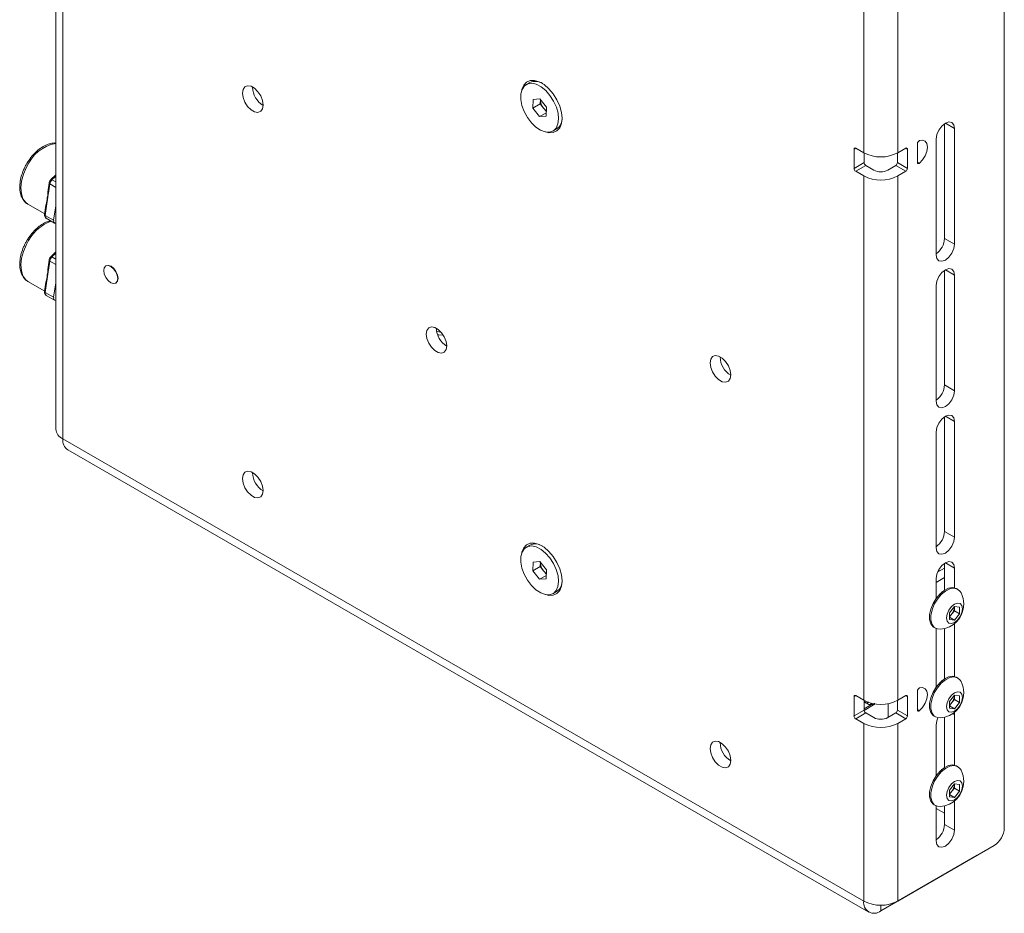
# Paper-space layout 'Sheet1(3)' of a CAD drawing. Units: millimetres. Extents: x 86 to 2891, y 124 to 2932.
# Drawn here: x 2613 to 2822, y 1866 to 2056 of the extents above; entities that cross this region are included whole.
import ezdxf

# ---------------------------------------------------------------- set-up
doc = ezdxf.new("R2010")
doc.units = ezdxf.units.MM

psp = doc.layouts.new('Sheet1(3)')

# ---------------------------------------------------------------- linework, layer by layer
at = {"color": 7, "linetype": 'Continuous', "lineweight": 15}
for p, q in [((2621.04, 2426.12), (2621.04, 1968.85)), ((2622.53, 2424.03), (2622.53, 1966.77)), ((2821.87, 2336.72), (2821.87, 1884.36)), ((2792.1, 2138.42), (2792.1, 2027.38)), ((2799.31, 2138.42), (2799.31, 2027.38)), ((2662.7, 2041.24), (2662.7, 2041.32)), ((2721.4, 2042.25), (2720.66, 2041.82)), ((2722.09, 2038.69), (2723.51, 2038.79)), ((2723.51, 2038.79), (2724.92, 2037.02)), ((2722.07, 2036.81), (2722.09, 2038.69)), ((2723.63, 2037.71), (2722.07, 2036.81)), ((2723.48, 2035.04), (2722.07, 2036.81)), ((2723.63, 2037.71), (2723.64, 2038.63)), ((2724.33, 2036.82), (2723.63, 2037.71)), ((2724.91, 2036.09), (2724.33, 2036.82)), ((2724.92, 2037.02), (2724.9, 2035.14)), ((2724.91, 2035.86), (2723.48, 2035.04)), ((2724.9, 2035.14), (2723.48, 2035.04)), ((2809.21, 2033.53), (2809.21, 2009.25)), ((2811.33, 2032.52), (2811.33, 2008.02)), ((2726.33, 2032), (2727.07, 2032.43)), ((2790.4, 2028.35), (2792.1, 2027.38)), ((2801.01, 2028.35), (2799.31, 2027.38)), ((2803.48, 2029.33), (2803.48, 2025.33)), ((2807.44, 2005.78), (2807.44, 2030.27)), ((2790.05, 2028.15), (2790.05, 2024.07)), ((2792.17, 2025.29), (2792.17, 2027.34)), ((2799.24, 2025.29), (2799.24, 2027.34)), ((2801.36, 2024.07), (2801.36, 2028.15)), ((2790.05, 2024.07), (2792.17, 2025.29)), ((2792.52, 2024.68), (2790.4, 2023.46)), ((2792.52, 2024.68), (2794.22, 2023.7)), ((2797.19, 2023.7), (2798.89, 2024.68)), ((2801.01, 2023.46), (2798.89, 2024.68)), ((2799.24, 2025.29), (2801.36, 2024.07)), ((2621.04, 2022.72), (2620.01, 2021.7)), ((2790.4, 2023.46), (2792.1, 2022.48)), ((2792.1, 2022.48), (2792.1, 1911.43)), ((2799.31, 2022.48), (2801.01, 2023.46)), ((2799.31, 2022.48), (2799.31, 1911.43)), ((2619.64, 2020.97), (2619.36, 2019.02)), ((2619.79, 2020.77), (2619.51, 2018.82)), ((2615.16, 2016.46), (2618.7, 2014.42)), ((2618.97, 2016.27), (2618.69, 2014.32)), ((2619.11, 2016.07), (2618.83, 2014.12)), ((2618.97, 2016.27), (2618.97, 2016.28)), ((2620.6, 2013.1), (2621.04, 2016.16)), ((2618.83, 2014.12), (2620.6, 2013.1)), ((2619.03, 2013.51), (2620.8, 2012.49)), ((2621.04, 2012.39), (2620.84, 2012.47)), ((2809.21, 2009.25), (2811.33, 2008.02)), ((2621.04, 2006.39), (2620.01, 2005.37)), ((2619.64, 2004.64), (2619.36, 2002.69)), ((2619.79, 2004.44), (2619.51, 2002.49)), ((2631.7, 2003.44), (2631.63, 2003.4)), ((2809.21, 2002.5), (2809.21, 1978.22)), ((2811.33, 2001.49), (2811.33, 1976.99)), ((2615.16, 2000.13), (2618.7, 1998.09)), ((2618.97, 1999.94), (2618.69, 1997.99)), ((2619.11, 1999.74), (2618.83, 1997.79)), ((2618.97, 1999.94), (2618.97, 1999.95)), ((2620.6, 1996.77), (2621.04, 1999.83)), ((2633.73, 1999.76), (2633.8, 1999.8)), ((2807.44, 1974.75), (2807.44, 1999.24)), ((2618.83, 1997.79), (2620.6, 1996.77)), ((2619.03, 1997.18), (2620.8, 1996.16)), ((2621.04, 1996.06), (2620.84, 1996.14)), ((2761.69, 1984.1), (2761.69, 1984.18)), ((2809.21, 1978.22), (2811.33, 1976.99)), ((2809.21, 1971.47), (2809.21, 1947.19)), ((2811.33, 1970.46), (2811.33, 1945.96)), ((2807.44, 1943.72), (2807.44, 1968.22)), ((2792.1, 1868.88), (2622.53, 1966.77)), ((2623.59, 1964.44), (2793.15, 1866.55)), ((2662.7, 1959.59), (2662.7, 1959.67)), ((2809.21, 1947.19), (2811.33, 1945.96)), ((2721.4, 1944.27), (2720.66, 1943.84)), ((2722.09, 1940.7), (2723.51, 1940.81)), ((2723.51, 1940.81), (2724.91, 1939.04)), ((2722.07, 1938.82), (2722.09, 1940.7)), ((2723.63, 1939.72), (2722.07, 1938.82)), ((2723.48, 1937.05), (2722.07, 1938.82)), ((2723.63, 1939.72), (2723.64, 1940.65)), ((2724.33, 1938.83), (2723.63, 1939.72)), ((2724.91, 1938.11), (2724.33, 1938.83)), ((2724.91, 1939.04), (2724.9, 1937.16)), ((2809.21, 1939.43), (2807.76, 1938.59)), ((2807.97, 1939.03), (2807.97, 1938.72)), ((2809.21, 1940.44), (2809.21, 1934.73)), ((2811.33, 1939.43), (2811.33, 1935.25)), ((2724.91, 1937.87), (2723.48, 1937.05)), ((2724.9, 1937.16), (2723.48, 1937.05)), ((2809.21, 1937.39), (2807.44, 1936.37)), ((2807.44, 1933), (2807.44, 1937.19)), ((2812.03, 1934.92), (2811.76, 1935.07)), ((2726.33, 1934.02), (2727.07, 1934.45)), ((2808.62, 1934.29), (2808.51, 1934.35)), ((2810.27, 1929.93), (2811.33, 1931.25)), ((2811.29, 1930.38), (2810.76, 1929.72)), ((2811.29, 1931.09), (2811.28, 1931.19)), ((2811.29, 1931.2), (2811.29, 1931.09)), ((2811.29, 1931.09), (2811.29, 1930.38)), ((2811.29, 1930.38), (2812.39, 1929.74)), ((2811.33, 1931.25), (2812.39, 1931.16)), ((2812.39, 1931.16), (2812.39, 1929.74)), ((2810.27, 1928.52), (2810.27, 1929.93)), ((2810.76, 1929.72), (2810.27, 1929.11)), ((2810.27, 1929.04), (2811.33, 1928.42)), ((2811.33, 1928.42), (2810.27, 1928.52)), ((2812.39, 1929.74), (2811.33, 1928.42)), ((2807.01, 1926.85), (2807.28, 1926.69)), ((2807.44, 1914.22), (2807.44, 1926.61)), ((2809.21, 1926.61), (2809.21, 1916.16)), ((2811.33, 1927.66), (2811.33, 1916.47)), ((2809.21, 1916.16), (2809.2, 1915.95)), ((2812.03, 1916.14), (2811.76, 1916.29)), ((2808.62, 1915.51), (2808.51, 1915.57)), ((2790.05, 1912.2), (2790.05, 1908.12)), ((2790.4, 1912.41), (2792.1, 1911.43)), ((2801.01, 1912.41), (2799.31, 1911.43)), ((2801.36, 1908.12), (2801.36, 1912.2)), ((2803.48, 1913.39), (2803.48, 1909.39)), ((2810.27, 1911.15), (2811.33, 1912.47)), ((2811.29, 1911.6), (2810.76, 1910.94)), ((2811.29, 1912.31), (2811.28, 1912.41)), ((2811.29, 1912.42), (2811.29, 1912.31)), ((2811.29, 1912.31), (2811.29, 1911.6)), ((2811.29, 1911.6), (2812.39, 1910.96)), ((2811.33, 1912.47), (2812.39, 1912.38)), ((2812.39, 1912.38), (2812.39, 1910.96)), ((2792.17, 1909.34), (2792.17, 1911.39)), ((2792.17, 1911.06), (2792.51, 1910.86)), ((2792.17, 1909.27), (2794.55, 1910.64)), ((2792.53, 1910.91), (2792.23, 1911.08)), ((2792.85, 1910.72), (2793.01, 1911)), ((2793.15, 1910.55), (2792.85, 1910.72)), ((2797.29, 1907.81), (2797.29, 1910.71)), ((2799.24, 1909.34), (2799.24, 1911.39)), ((2810.27, 1909.74), (2810.27, 1911.15)), ((2810.76, 1910.94), (2810.27, 1910.33)), ((2810.27, 1910.26), (2811.33, 1909.64)), ((2811.33, 1909.64), (2810.27, 1909.74)), ((2812.39, 1910.96), (2811.33, 1909.64)), ((2790.05, 1908.12), (2792.17, 1909.34)), ((2792.52, 1908.73), (2790.4, 1907.51)), ((2790.4, 1907.51), (2792.1, 1906.53)), ((2792.52, 1908.73), (2794.22, 1907.75)), ((2797.19, 1907.75), (2798.89, 1908.73)), ((2801.01, 1907.51), (2798.89, 1908.73)), ((2799.24, 1909.34), (2801.36, 1908.12)), ((2799.31, 1906.53), (2801.01, 1907.51)), ((2807.01, 1908.07), (2807.28, 1907.91)), ((2809.21, 1907.83), (2809.21, 1897.17)), ((2811.29, 1908.85), (2811.33, 1908.4)), ((2811.33, 1908.4), (2811.33, 1897.69)), ((2792.1, 1906.53), (2792.1, 1868.88)), ((2799.31, 1906.53), (2799.31, 1868.88)), ((2807.44, 1895.44), (2807.44, 1906.16)), ((2761.69, 1902.44), (2761.69, 1902.52)), ((2812.03, 1897.36), (2811.76, 1897.51)), ((2808.62, 1896.73), (2808.51, 1896.79)), ((2810.27, 1892.37), (2811.33, 1893.69)), ((2811.29, 1892.82), (2810.76, 1892.16)), ((2811.29, 1893.53), (2811.28, 1893.63)), ((2811.29, 1893.64), (2811.29, 1893.53)), ((2811.29, 1893.53), (2811.29, 1892.82)), ((2811.29, 1892.82), (2812.39, 1892.18)), ((2811.33, 1893.69), (2812.39, 1893.6)), ((2812.39, 1893.6), (2812.39, 1892.18)), ((2810.27, 1890.96), (2810.27, 1892.37)), ((2810.76, 1892.16), (2810.27, 1891.55)), ((2810.27, 1891.48), (2811.33, 1890.86)), ((2811.33, 1890.86), (2810.27, 1890.96)), ((2812.39, 1892.18), (2811.33, 1890.86)), ((2807.01, 1889.29), (2807.28, 1889.13)), ((2807.44, 1881.66), (2807.44, 1889.05)), ((2809.21, 1889.05), (2809.21, 1885.13)), ((2811.33, 1890.1), (2811.33, 1883.91)), ((2809.21, 1887.5), (2807.44, 1888.52)), ((2809.21, 1885.13), (2811.33, 1883.91)), ((2819.75, 1880.68), (2799.31, 1868.88)), ((2795.7, 1866.8), (2816.14, 1878.6)), ((2816.19, 1878.63), (2816.14, 1878.6))]:
    psp.add_line(p, q, dxfattribs=at)
at = {"color": 8, "linetype": 'Continuous', "lineweight": 15}
for p, q in [((2809.39, 2033.64), (2811.33, 2032.52)), ((2790.4, 2028.35), (2790.05, 2028.15)), ((2801.36, 2028.15), (2801.01, 2028.35)), ((2803.48, 2025.42), (2803.91, 2025.18)), ((2621.04, 2022.45), (2620.24, 2021.66)), ((2621.04, 2020.05), (2619.79, 2020.77)), ((2620.24, 2021.66), (2621.04, 2021.2)), ((2621.04, 2006.12), (2620.24, 2005.33)), ((2621.04, 2003.72), (2619.79, 2004.44)), ((2620.24, 2005.33), (2621.04, 2004.87)), ((2809.39, 2002.61), (2811.33, 2001.49)), ((2809.39, 1971.58), (2811.33, 1970.46)), ((2809.39, 1940.56), (2811.33, 1939.43)), ((2809.21, 1916.16), (2809.39, 1916.06)), ((2790.4, 1912.41), (2790.05, 1912.2)), ((2801.36, 1912.2), (2801.01, 1912.41)), ((2792.17, 1909.61), (2793.76, 1910.53)), ((2803.48, 1909.47), (2803.91, 1909.23)), ((2810.97, 1908.61), (2811.33, 1908.4)), ((2816.14, 1878.6), (2816.14, 1878.6)), ((2795.7, 1868.02), (2795.7, 1866.8))]:
    psp.add_line(p, q, dxfattribs=at)
at = {"color": 7, "linetype": 'Continuous', "lineweight": 15, "flags": 128}
for points in [[(2664.96, 2037.49), (2664.83, 2038.43), (2664.45, 2039.41), (2663.86, 2040.31), (2663.15, 2041.03), (2662.39, 2041.47), (2661.67, 2041.58), (2661.09, 2041.35), (2660.71, 2040.81), (2660.58, 2040.02), (2660.71, 2039.08), (2661.09, 2038.1), (2661.67, 2037.19), (2662.39, 2036.48), (2663.15, 2036.04), (2663.86, 2035.93), (2664.45, 2036.16), (2664.83, 2036.7), (2664.96, 2037.49)], [(2727.5, 2034.55), (2727.39, 2035.77), (2727.03, 2037.06), (2726.45, 2038.34), (2725.68, 2039.53), (2724.77, 2040.56), (2723.79, 2041.36), (2722.79, 2041.88), (2721.83, 2042.09), (2720.97, 2041.97), (2720.28, 2041.53), (2719.78, 2040.81), (2719.52, 2039.84), (2719.51, 2038.68), (2719.75, 2037.42), (2720.22, 2036.12), (2720.9, 2034.87), (2721.75, 2033.75), (2722.7, 2032.83), (2723.7, 2032.17), (2724.69, 2031.8), (2725.61, 2031.76), (2726.39, 2032.04), (2726.99, 2032.62), (2727.37, 2033.48), (2727.5, 2034.55)], [(2719.71, 2040.64), (2719.74, 2040.78), (2720.11, 2041.69), (2720.7, 2042.33), (2721.48, 2042.68), (2722.4, 2042.71), (2723.41, 2042.41), (2724.45, 2041.81), (2725.46, 2040.94), (2726.38, 2039.85), (2727.16, 2038.61), (2727.75, 2037.28), (2728.12, 2035.94), (2728.25, 2034.68)], [(2728.25, 2034.68), (2728.12, 2033.56), (2727.75, 2032.65), (2727.16, 2032), (2726.38, 2031.65), (2725.46, 2031.63), (2724.83, 2031.78)], [(2807.44, 2030.27), (2807.59, 2031.22), (2808.01, 2032.19), (2808.64, 2033.04), (2809.39, 2033.64), (2810.13, 2033.9), (2810.76, 2033.78), (2811.18, 2033.29), (2811.33, 2032.52)], [(2803.91, 2025.18), (2804.58, 2025.87), (2805.12, 2026.73), (2805.48, 2027.67), (2805.6, 2028.56), (2805.48, 2029.31), (2805.12, 2029.83), (2804.58, 2030.06), (2803.91, 2029.98)], [(2803.91, 2025.18), (2803.83, 2025.13), (2803.75, 2025.09), (2803.68, 2025.08), (2803.61, 2025.09), (2803.56, 2025.13), (2803.52, 2025.18), (2803.49, 2025.25), (2803.48, 2025.33)], [(2619.36, 2018.99), (2619.36, 2019.01), (2619.36, 2019.02)], [(2811.33, 2008.02), (2811.18, 2007.08), (2810.76, 2006.11), (2810.13, 2005.25), (2809.39, 2004.65), (2808.64, 2004.4), (2808.01, 2004.52), (2807.59, 2005), (2807.44, 2005.78)], [(2631.2, 2002.44), (2631.31, 2003.03), (2631.63, 2003.4), (2632.11, 2003.49), (2632.68, 2003.29), (2633.25, 2002.83), (2633.73, 2002.18), (2634.05, 2001.44), (2634.16, 2000.72), (2634.05, 2000.13), (2633.73, 1999.76), (2633.25, 1999.67), (2632.68, 1999.86), (2632.11, 2000.32), (2631.63, 2000.97), (2631.31, 2001.71), (2631.2, 2002.44)], [(2634.24, 2000.76), (2634.12, 2001.48), (2633.8, 2002.23), (2633.32, 2002.87), (2632.75, 2003.33), (2632.18, 2003.53), (2631.7, 2003.44)], [(2619.36, 2002.66), (2619.36, 2002.67), (2619.36, 2002.69)], [(2807.44, 1999.24), (2807.59, 2000.19), (2808.01, 2001.16), (2808.64, 2002.01), (2809.39, 2002.61), (2810.13, 2002.87), (2810.76, 2002.75), (2811.18, 2002.26), (2811.33, 2001.49)], [(2633.8, 1999.8), (2633.8, 1999.8), (2634.12, 2000.17), (2634.24, 2000.76)], [(2699.5, 1988.97), (2699.63, 1989.75), (2700.01, 1990.28), (2700.58, 1990.5), (2701.28, 1990.39), (2702.03, 1989.96), (2702.74, 1989.26), (2703.31, 1988.37), (2703.68, 1987.41), (2703.81, 1986.48), (2703.68, 1985.7), (2703.31, 1985.17), (2702.74, 1984.94), (2702.03, 1985.05), (2701.28, 1985.49), (2700.58, 1986.19), (2700.01, 1987.08), (2699.63, 1988.04), (2699.5, 1988.97)], [(2702.64, 1989.38), (2702.12, 1989.47), (2701.63, 1989.58)], [(2703.11, 1988.72), (2702.18, 1988.81), (2701.89, 1988.85)], [(2763.95, 1980.34), (2763.82, 1981.28), (2763.44, 1982.26), (2762.86, 1983.16), (2762.14, 1983.88), (2761.38, 1984.32), (2760.67, 1984.43), (2760.08, 1984.2), (2759.7, 1983.66), (2759.57, 1982.87), (2759.7, 1981.93), (2760.08, 1980.95), (2760.67, 1980.05), (2761.38, 1979.33), (2762.14, 1978.89), (2762.86, 1978.78), (2763.44, 1979.01), (2763.82, 1979.55), (2763.95, 1980.34)], [(2811.33, 1976.99), (2811.18, 1976.05), (2810.76, 1975.08), (2810.13, 1974.23), (2809.39, 1973.63), (2808.64, 1973.37), (2808.01, 1973.49), (2807.59, 1973.97), (2807.44, 1974.75)], [(2807.44, 1968.22), (2807.59, 1969.16), (2808.01, 1970.13), (2808.64, 1970.98), (2809.39, 1971.58), (2810.13, 1971.84), (2810.76, 1971.72), (2811.18, 1971.24), (2811.33, 1970.46)], [(2664.96, 1955.83), (2664.83, 1956.78), (2664.45, 1957.76), (2663.86, 1958.66), (2663.15, 1959.37), (2662.39, 1959.81), (2661.67, 1959.92), (2661.09, 1959.7), (2660.71, 1959.15), (2660.58, 1958.37), (2660.71, 1957.42), (2661.09, 1956.44), (2661.67, 1955.54), (2662.39, 1954.83), (2663.15, 1954.39), (2663.86, 1954.27), (2664.45, 1954.5), (2664.83, 1955.04), (2664.96, 1955.83)], [(2811.33, 1945.96), (2811.18, 1945.02), (2810.76, 1944.05), (2810.13, 1943.2), (2809.39, 1942.6), (2808.64, 1942.34), (2808.01, 1942.46), (2807.59, 1942.95), (2807.44, 1943.72)], [(2727.5, 1936.58), (2727.39, 1937.8), (2727.02, 1939.09), (2726.44, 1940.37), (2725.67, 1941.56), (2724.76, 1942.59), (2723.78, 1943.38), (2722.77, 1943.9), (2721.82, 1944.1), (2720.96, 1943.98), (2720.27, 1943.54), (2719.78, 1942.81), (2719.52, 1941.84), (2719.51, 1940.69), (2719.75, 1939.42), (2720.23, 1938.12), (2720.91, 1936.88), (2721.76, 1935.76), (2722.71, 1934.84), (2723.71, 1934.18), (2724.7, 1933.82), (2725.61, 1933.78), (2726.39, 1934.06), (2726.99, 1934.65), (2727.37, 1935.5), (2727.5, 1936.58)], [(2719.71, 1942.65), (2719.74, 1942.79), (2720.11, 1943.7), (2720.7, 1944.35), (2721.48, 1944.7), (2722.4, 1944.72), (2723.41, 1944.43), (2724.45, 1943.83), (2725.46, 1942.96), (2726.38, 1941.87), (2727.16, 1940.62), (2727.75, 1939.29), (2728.12, 1937.96), (2728.25, 1936.69)], [(2807.44, 1937.19), (2807.59, 1938.13), (2808.01, 1939.1), (2808.64, 1939.96), (2809.39, 1940.56), (2810.13, 1940.81), (2810.76, 1940.69), (2811.18, 1940.21), (2811.33, 1939.43)], [(2728.25, 1936.69), (2728.12, 1935.57), (2727.75, 1934.66), (2727.16, 1934.02), (2726.38, 1933.67), (2725.46, 1933.64), (2724.83, 1933.79)], [(2811.76, 1935.07), (2811.68, 1935.12), (2810.93, 1935.3), (2810.07, 1935.15), (2809.16, 1934.7), (2808.26, 1933.97), (2807.45, 1933.01), (2806.78, 1931.9), (2806.31, 1930.73), (2806.06, 1929.57), (2806.06, 1928.51), (2806.31, 1927.64), (2806.78, 1927.01), (2807.01, 1926.85)], [(2812.72, 1934.16), (2812.52, 1934.48), (2811.95, 1934.96), (2811.2, 1935.14), (2810.34, 1935), (2809.43, 1934.54), (2808.53, 1933.81), (2807.72, 1932.86), (2807.05, 1931.75), (2806.57, 1930.57), (2806.33, 1929.41), (2806.33, 1928.36), (2806.57, 1927.48), (2807.05, 1926.85), (2807.72, 1926.52), (2808.28, 1926.47)], [(2813.01, 1930.81), (2812.88, 1931.48), (2812.52, 1931.9), (2811.97, 1932), (2811.33, 1931.78), (2810.69, 1931.26), (2810.14, 1930.52), (2809.78, 1929.69), (2809.65, 1928.87), (2809.78, 1928.2), (2810.14, 1927.78), (2810.69, 1927.68), (2811.33, 1927.9), (2811.97, 1928.42), (2812.52, 1929.15), (2812.88, 1929.99), (2813.01, 1930.81)], [(2811.76, 1916.29), (2811.68, 1916.34), (2810.93, 1916.52), (2810.07, 1916.37), (2809.16, 1915.92), (2808.26, 1915.19), (2807.45, 1914.23), (2806.78, 1913.12), (2806.31, 1911.95), (2806.06, 1910.79), (2806.06, 1909.73), (2806.31, 1908.86), (2806.78, 1908.23), (2807.01, 1908.07)], [(2812.72, 1915.38), (2812.52, 1915.7), (2811.95, 1916.18), (2811.2, 1916.36), (2810.34, 1916.22), (2809.43, 1915.76), (2808.53, 1915.03), (2807.72, 1914.08), (2807.05, 1912.97), (2806.57, 1911.79), (2806.33, 1910.63), (2806.33, 1909.58), (2806.57, 1908.7), (2807.05, 1908.07), (2807.72, 1907.74), (2808.28, 1907.69)], [(2803.91, 1909.23), (2804.58, 1909.92), (2805.12, 1910.78), (2805.48, 1911.72), (2805.6, 1912.61), (2805.48, 1913.36), (2805.12, 1913.88), (2804.58, 1914.12), (2803.91, 1914.03)], [(2813.01, 1912.03), (2812.88, 1912.7), (2812.52, 1913.12), (2811.97, 1913.22), (2811.33, 1913), (2810.69, 1912.48), (2810.14, 1911.74), (2809.78, 1910.9), (2809.65, 1910.09), (2809.78, 1909.42), (2810.14, 1909), (2810.69, 1908.9), (2811.33, 1909.12), (2811.97, 1909.64), (2812.52, 1910.37), (2812.88, 1911.21), (2813.01, 1912.03)], [(2803.91, 1909.23), (2803.83, 1909.18), (2803.75, 1909.14), (2803.68, 1909.13), (2803.61, 1909.14), (2803.56, 1909.18), (2803.52, 1909.23), (2803.49, 1909.3), (2803.48, 1909.39)], [(2807.44, 1906.16), (2807.59, 1907.1), (2807.82, 1907.72)], [(2763.95, 1898.69), (2763.82, 1899.63), (2763.44, 1900.61), (2762.86, 1901.51), (2762.14, 1902.22), (2761.38, 1902.66), (2760.67, 1902.78), (2760.08, 1902.55), (2759.7, 1902.01), (2759.57, 1901.22), (2759.7, 1900.27), (2760.08, 1899.29), (2760.67, 1898.39), (2761.38, 1897.68), (2762.14, 1897.24), (2762.86, 1897.13), (2763.44, 1897.35), (2763.82, 1897.9), (2763.95, 1898.69)], [(2811.76, 1897.51), (2811.68, 1897.56), (2810.93, 1897.74), (2810.07, 1897.59), (2809.16, 1897.14), (2808.26, 1896.41), (2807.45, 1895.45), (2806.78, 1894.34), (2806.31, 1893.17), (2806.06, 1892.01), (2806.06, 1890.95), (2806.31, 1890.08), (2806.78, 1889.45), (2807.01, 1889.29)], [(2812.72, 1896.6), (2812.52, 1896.92), (2811.95, 1897.4), (2811.2, 1897.58), (2810.34, 1897.44), (2809.43, 1896.98), (2808.53, 1896.25), (2807.72, 1895.3), (2807.05, 1894.19), (2806.57, 1893.01), (2806.33, 1891.85), (2806.33, 1890.8), (2806.57, 1889.92), (2807.05, 1889.29), (2807.72, 1888.96), (2808.28, 1888.91)], [(2813.01, 1893.25), (2812.88, 1893.92), (2812.52, 1894.33), (2811.97, 1894.44), (2811.33, 1894.22), (2810.69, 1893.7), (2810.14, 1892.96), (2809.78, 1892.12), (2809.65, 1891.31), (2809.78, 1890.64), (2810.14, 1890.22), (2810.69, 1890.12), (2811.33, 1890.34), (2811.97, 1890.86), (2812.52, 1891.59), (2812.88, 1892.43), (2813.01, 1893.25)], [(2811.33, 1883.91), (2811.18, 1882.96), (2810.76, 1881.99), (2810.13, 1881.14), (2809.39, 1880.54), (2808.64, 1880.28), (2808.01, 1880.4), (2807.59, 1880.89), (2807.44, 1881.66)]]:
    psp.add_lwpolyline(points, dxfattribs=at)
at = {"color": 8, "linetype": 'Continuous', "lineweight": 15, "flags": 128}
for points in [[(2614.87, 2024.3), (2614.23, 2022.83), (2613.82, 2021.36), (2613.66, 2019.95), (2613.76, 2018.69), (2614.11, 2017.63), (2614.69, 2016.82), (2615.16, 2016.46)], [(2619.79, 2020.77), (2619.72, 2020.82), (2619.68, 2020.86), (2619.65, 2020.91), (2619.64, 2020.96), (2619.64, 2020.97)], [(2620.24, 2021.66), (2620.18, 2021.69), (2620.12, 2021.71), (2620.07, 2021.72), (2620.03, 2021.71), (2620.01, 2021.7)], [(2619.11, 2016.07), (2619.05, 2016.11), (2619, 2016.16), (2618.98, 2016.21), (2618.97, 2016.25), (2618.97, 2016.27)], [(2618.83, 2014.12), (2618.77, 2014.16), (2618.73, 2014.21), (2618.7, 2014.26), (2618.69, 2014.3), (2618.69, 2014.32)], [(2614.87, 2007.97), (2614.23, 2006.5), (2613.82, 2005.03), (2613.66, 2003.62), (2613.76, 2002.36), (2614.11, 2001.29), (2614.69, 2000.49), (2615.16, 2000.13)], [(2620.24, 2005.33), (2620.18, 2005.36), (2620.12, 2005.38), (2620.07, 2005.39), (2620.03, 2005.38), (2620.01, 2005.37)], [(2619.79, 2004.44), (2619.72, 2004.49), (2619.68, 2004.53), (2619.65, 2004.58), (2619.64, 2004.62), (2619.64, 2004.64)], [(2619.11, 1999.74), (2619.05, 1999.78), (2619, 1999.83), (2618.98, 1999.88), (2618.97, 1999.92), (2618.97, 1999.94)], [(2618.83, 1997.79), (2618.77, 1997.83), (2618.73, 1997.88), (2618.7, 1997.93), (2618.69, 1997.97), (2618.69, 1997.99)]]:
    psp.add_lwpolyline(points, dxfattribs=at)
at = {"color": 7, "linetype": 'Continuous', "lineweight": 15}
for centre, radius, start, end in [((2667.37, 2041.42), 4.68, 182.0983, 238.9522), ((2722.57, 2039.75), 2.76, 56.5781, 114.9855), ((2726.69, 2038.76), 3.05, 182.1893, 219.4678), ((2726.48, 2038.49), 2.72, 217.8007, 234.7909), ((2725.59, 2034.64), 2.66, 303.8372, 4.5885), ((2790.26, 2028.19), 0.218, 50.7967, 189.214), ((2801.14, 2028.19), 0.218, 350.786, 129.2033), ((2804.22, 2029.31), 0.737, 115.0697, 178.254), ((2795.7, 2034.34), 7.84, 242.6097, 297.3903), ((2792.94, 2025.33), 0.768, 182.6055, 237.3945), ((2798.47, 2025.33), 0.768, 302.6055, 357.3945), ((2790.81, 2024.1), 0.768, 182.6055, 237.3945), ((2795.7, 2029.44), 7.84, 242.6097, 297.3903), ((2795.7, 2026.57), 3.23, 242.6097, 297.3903), ((2800.59, 2024.1), 0.768, 302.6055, 357.3945), ((2621.39, 2020.51), 1.63, 134.9652, 170.588), ((2621.13, 2012.94), 0.548, 162.8375, 238.7999), ((2804.94, 2009.45), 4.27, 305.7957, 357.2173), ((2621.39, 2004.18), 1.63, 134.9652, 170.588), ((2621.13, 1996.61), 0.548, 162.8375, 238.7999), ((2706.23, 1990.37), 4.61, 182.1404, 238.3975), ((2766.37, 1984.27), 4.68, 182.0983, 238.9522), ((2804.94, 1978.43), 4.27, 305.7957, 357.2173), ((2623.59, 1969.11), 2.56, 185.6948, 245.6253), ((2625.03, 1966.5), 2.51, 173.7012, 234.9867), ((2667.37, 1959.76), 4.68, 182.0983, 238.9522), ((2804.94, 1947.4), 4.27, 305.7957, 357.2173), ((2722.57, 1941.75), 2.78, 55.5939, 114.9265), ((2726.69, 1940.78), 3.06, 182.2984, 219.5411), ((2726.47, 1940.5), 2.71, 217.8923, 234.7883), ((2725.58, 1936.66), 2.67, 303.873, 4.5526), ((2807.97, 1931.78), 5.32, 0, 26.6643), ((2807.97, 1931.78), 5.32, 273.3411, 0), ((2808.99, 1931.19), 2.3, 320.2279, 357.3607), ((2809.2, 1930.94), 1.98, 302.767, 321.9377), ((2804.22, 1913.36), 0.737, 115.0697, 178.254), ((2807.97, 1913), 5.32, 360, 26.6643), ((2790.26, 1912.24), 0.218, 50.7967, 189.214), ((2801.14, 1912.24), 0.218, 350.786, 129.2033), ((2807.97, 1913), 5.32, 273.3411, 360), ((2808.99, 1912.41), 2.3, 320.2279, 357.3607), ((2795.7, 1918.39), 7.84, 242.6097, 297.3903), ((2793.22, 1912.08), 1.4, 225.0771, 254.9121), ((2809.2, 1912.16), 1.98, 302.767, 321.9377), ((2790.81, 1908.15), 0.768, 182.6055, 237.3945), ((2792.94, 1909.38), 0.768, 182.6055, 237.3945), ((2795.7, 1910.62), 3.23, 242.6097, 297.3903), ((2798.47, 1909.38), 0.768, 302.6055, 357.3945), ((2800.59, 1908.15), 0.768, 302.6055, 357.3945), ((2795.7, 1913.49), 7.84, 242.6097, 297.3903), ((2766.37, 1902.61), 4.68, 182.0983, 238.9522), ((2807.97, 1894.22), 5.32, 0, 26.6643), ((2807.97, 1894.22), 5.32, 273.3411, 0), ((2808.99, 1893.63), 2.3, 320.2279, 357.3607), ((2809.2, 1893.38), 1.98, 302.767, 321.9377), ((2804.94, 1885.34), 4.27, 305.7957, 357.2173), ((2817.26, 1884.57), 4.61, 302.6055, 357.3945), ((2794.3, 1868.53), 2.23, 170.786, 309.2033), ((2795.7, 1875.84), 7.84, 242.6097, 297.3903)]:
    psp.add_arc(centre, radius, start, end, dxfattribs=at)
at = {"color": 8, "linetype": 'Continuous', "lineweight": 15}
for centre, radius, start, end in [((2622.57, 2021.2), 8.3, 100.6212, 158.0677), ((2619.61, 2019.06), 0.258, 194.9229, 246.7222), ((2619.38, 2013.96), 0.569, 163.6588, 232.0245), ((2623.16, 2004.4), 9.03, 109.8167, 156.6752), ((2619.61, 2002.73), 0.258, 194.9229, 246.7222), ((2619.38, 1997.63), 0.569, 163.6588, 232.0245)]:
    psp.add_arc(centre, radius, start, end, dxfattribs=at)
at = {"color": 7, "linetype": 'Continuous', "lineweight": 15}
for points, knots in [([(2621.04, 2029.42), (2621.03, 2029.42), (2620.7, 2029.49), (2619.97, 2029.36), (2618.9, 2029.02), (2617.8, 2028.37), (2616.73, 2027.48), (2615.75, 2026.38), (2615.05, 2025.35), (2614.7, 2024.7), (2614.59, 2024.5)], [0, 0, 0, 0, 0.004263, 0.148932, 0.299407, 0.455171, 0.61298, 0.770525, 0.927665, 1, 1, 1, 1]), ([(2614.59, 2024.5), (2614.47, 2024.26), (2614.14, 2023.57), (2613.72, 2022.39), (2613.44, 2021), (2613.4, 2019.67), (2613.6, 2018.46), (2614.06, 2017.47), (2614.64, 2016.76), (2615.11, 2016.52), (2615.31, 2016.43)], [0, 0, 0, 0, 0.074567, 0.215663, 0.357618, 0.500715, 0.645086, 0.788815, 0.913033, 1, 1, 1, 1]), ([(2620.01, 2021.7), (2619.94, 2021.63), (2619.79, 2021.45), (2619.68, 2021.19), (2619.65, 2021.02), (2619.64, 2020.97)], [0, 0, 0, 0, 0.361397, 0.821004, 1, 1, 1, 1]), ([(2619.4, 2018.99), (2619.37, 2018.71), (2619.31, 2017.95), (2619.11, 2017.07), (2619, 2016.44), (2618.97, 2016.28)], [0, 0, 0, 0, 0.29899, 0.817559, 1, 1, 1, 1]), ([(2619.51, 2018.82), (2619.46, 2018.54), (2619.31, 2017.63), (2619.19, 2016.7), (2619.11, 2016.07)], [0, 0, 0, 0, 0.318293, 1, 1, 1, 1]), ([(2618.69, 2014.32), (2618.68, 2014.21), (2618.67, 2014.01), (2618.78, 2013.74), (2618.92, 2013.57), (2619.03, 2013.52), (2619.05, 2013.51)], [0, 0, 0, 0, 0.33596, 0.629967, 0.906848, 1, 1, 1, 1]), ([(2619.93, 2012.99), (2619.59, 2012.89), (2618.88, 2012.69), (2617.8, 2012.04), (2616.73, 2011.15), (2615.75, 2010.05), (2615.05, 2009.02), (2614.7, 2008.37), (2614.59, 2008.17)], [0, 0, 0, 0, 0.168952, 0.35372, 0.540914, 0.727795, 0.914196, 1, 1, 1, 1]), ([(2614.59, 2008.17), (2614.47, 2007.93), (2614.14, 2007.24), (2613.72, 2006.05), (2613.44, 2004.67), (2613.4, 2003.34), (2613.6, 2002.12), (2614.06, 2001.14), (2614.64, 2000.43), (2615.11, 2000.19), (2615.31, 2000.1)], [0, 0, 0, 0, 0.074567, 0.215663, 0.357618, 0.500715, 0.645086, 0.788815, 0.913033, 1, 1, 1, 1]), ([(2620.01, 2005.37), (2619.94, 2005.29), (2619.79, 2005.12), (2619.68, 2004.86), (2619.65, 2004.69), (2619.64, 2004.64)], [0, 0, 0, 0, 0.361397, 0.821004, 1, 1, 1, 1]), ([(2619.4, 2002.66), (2619.37, 2002.38), (2619.31, 2001.62), (2619.11, 2000.74), (2619, 2000.11), (2618.97, 1999.95)], [0, 0, 0, 0, 0.29899, 0.817559, 1, 1, 1, 1]), ([(2619.51, 2002.49), (2619.46, 2002.2), (2619.31, 2001.3), (2619.19, 2000.37), (2619.11, 1999.74)], [0, 0, 0, 0, 0.318293, 1, 1, 1, 1]), ([(2618.69, 1997.99), (2618.68, 1997.88), (2618.67, 1997.68), (2618.78, 1997.41), (2618.92, 1997.24), (2619.03, 1997.19), (2619.05, 1997.18)], [0, 0, 0, 0, 0.33596, 0.629967, 0.906848, 1, 1, 1, 1]), ([(2793.09, 1911.07), (2793.05, 1911.03), (2792.97, 1910.95), (2792.83, 1910.88), (2792.68, 1910.86), (2792.58, 1910.88), (2792.53, 1910.91), (2792.53, 1910.91)], [0, 0, 0, 0, 0.243134, 0.486355, 0.727357, 0.96551, 1, 1, 1, 1]), ([(2793.15, 1910.55), (2793.19, 1910.53), (2793.28, 1910.49), (2793.43, 1910.51), (2793.57, 1910.57), (2793.66, 1910.65), (2793.71, 1910.7), (2793.71, 1910.71)], [0, 0, 0, 0, 0.236599, 0.47316, 0.71085, 0.951173, 1, 1, 1, 1]), ([(2794.41, 1910.71), (2794.25, 1910.63), (2793.91, 1910.47), (2793.62, 1910.52), (2793.47, 1910.54)], [0, 0, 0, 0, 0.498101, 1, 1, 1, 1])]:
    psp.add_open_spline(points, degree=3, knots=knots, dxfattribs=at)
at = {"color": 8, "linetype": 'Continuous', "lineweight": 15}
for points, knots in [([(2792.53, 1910.91), (2792.48, 1910.95), (2792.37, 1911.07), (2792.3, 1911.25), (2792.26, 1911.36)], [0, 0, 0, 0, 0.376111, 1, 1, 1, 1]), ([(2793.71, 1910.71), (2793.92, 1910.66), (2794.14, 1910.61), (2794.4, 1910.71), (2794.42, 1910.72)], [0, 0, 0, 0, 0.935647, 1, 1, 1, 1])]:
    psp.add_open_spline(points, degree=3, knots=knots, dxfattribs=at)

doc.saveas('drawing.dxf')
